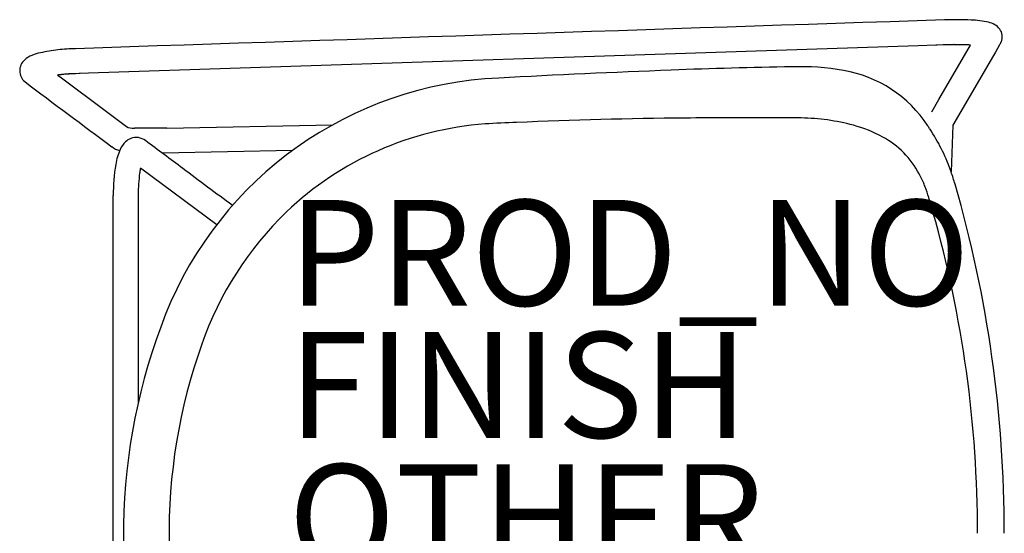
# Model space of a CAD drawing. Units: inches. Extents: x -10.1 to 8.5, y -10 to 9.4.
# Drawn here: x -10.1 to 8.5, y -0.3 to 9.4 of the extents above; entities that cross this region are included whole.
import ezdxf

# ---------------------------------------------------------------- set-up
doc = ezdxf.new("R2010")
doc.units = ezdxf.units.IN
doc.header["$MEASUREMENT"] = 0
for name, color, linetype in [('SEAT', 5, 'Continuous'), ('SEAT-FINISH', 7, 'Continuous'), ('SEAT-OTHER', 7, 'Continuous'), ('SEAT-PROD_NO', 7, 'Continuous')]:
    doc.layers.add(name, color=color, linetype=linetype)
doc.styles.get("Standard").update_dxf_attribs({"font": 'arial.ttf'})

msp = doc.modelspace()

# ---------------------------------------------------------------- linework, layer by layer
at = {"layer": 'SEAT'}
for p, q in [((7.44, 8.935), (7.433, 8.934)), ((7.462, 8.935), (7.456, 8.935)), ((7.456, 8.935), (7.456, 8.935)), ((7.463, 8.935), (7.462, 8.935)), ((7.47, 8.936), (7.47, 8.936)), ((7.478, 8.936), (7.477, 8.936)), ((7.477, 8.936), (7.477, 8.936)), ((7.485, 8.936), (7.485, 8.936)), ((7.485, 8.936), (7.485, 8.936)), ((7.493, 8.936), (7.492, 8.936)), ((7.492, 8.936), (7.492, 8.936)), ((7.508, 8.937), (7.508, 8.937)), ((7.53, 8.937), (7.529, 8.937)), ((7.529, 8.937), (7.529, 8.937)), ((7.544, 8.937), (7.544, 8.937)), ((7.544, 8.937), (7.544, 8.937)), ((7.559, 8.937), (7.558, 8.937)), ((7.558, 8.937), (7.558, 8.937)), ((7.566, 8.937), (7.566, 8.937)), ((7.588, 8.938), (7.588, 8.938)), ((7.681, 8.937), (7.681, 8.937)), ((7.696, 8.937), (7.696, 8.937)), ((7.703, 8.937), (7.702, 8.937)), ((7.702, 8.937), (7.702, 8.937)), ((7.709, 8.937), (7.709, 8.937)), ((7.737, 8.937), (7.737, 8.937)), ((7.764, 8.936), (7.764, 8.936)), ((7.764, 8.936), (7.764, 8.936)), ((7.791, 8.935), (7.79, 8.935)), ((7.79, 8.935), (7.79, 8.935)), ((7.798, 8.935), (7.797, 8.935)), ((7.797, 8.935), (7.797, 8.935)), ((7.804, 8.935), (7.803, 8.935)), ((7.803, 8.935), (7.803, 8.935)), ((8.451, 8.942), (8.451, 8.942)), ((8.461, 8.961), (8.461, 8.961)), ((8.461, 8.961), (8.461, 8.961)), ((8.462, 8.962), (8.462, 8.962)), ((8.462, 8.961), (8.462, 8.961)), ((8.463, 8.964), (8.463, 8.964)), ((8.463, 8.964), (8.463, 8.964)), ((8.463, 8.963), (8.463, 8.963)), ((8.464, 8.965), (8.464, 8.965)), ((8.464, 8.965), (8.464, 8.965)), ((8.465, 8.967), (8.465, 8.967)), ((8.465, 8.967), (8.465, 8.967)), ((8.465, 8.966), (8.465, 8.966)), ((8.465, 8.966), (8.465, 8.966)), ((8.466, 8.969), (8.466, 8.968)), ((8.466, 8.968), (8.466, 8.968)), ((8.468, 8.972), (8.468, 8.972)), ((8.468, 8.972), (8.468, 8.972)), ((8.47, 8.977), (8.47, 8.977)), ((8.47, 8.977), (8.47, 8.977)), ((8.476, 8.99), (8.476, 8.99)), ((8.477, 8.994), (8.477, 8.994)), ((6.907, 8.917), (-8.78, 8.397)), ((7.24, 8.928), (6.907, 8.917)), ((7.263, 8.929), (7.24, 8.928)), ((7.381, 8.933), (7.263, 8.929)), ((7.297, 7.898), (7.897, 8.929)), ((7.418, 8.934), (7.381, 8.933)), ((7.426, 8.934), (7.418, 8.934)), ((7.433, 8.934), (7.426, 8.934)), ((7.811, 8.934), (7.81, 8.934)), ((7.81, 8.934), (7.81, 8.934)), ((7.817, 8.934), (7.816, 8.934)), ((7.816, 8.934), (7.816, 8.934)), ((7.823, 8.934), (7.823, 8.934)), ((7.83, 8.933), (7.829, 8.934)), ((7.829, 8.934), (7.829, 8.934)), ((7.891, 8.93), (7.891, 8.93)), ((7.897, 8.93), (7.897, 8.93)), ((8.368, 8.799), (8.329, 8.733)), ((8.445, 8.933), (8.368, 8.799)), ((8.329, 8.733), (7.562, 7.414)), ((-9.22, 8.377), (-9.222, 8.377)), ((-9.222, 8.377), (-9.222, 8.377)), ((-9.213, 8.378), (-9.215, 8.378)), ((-9.215, 8.378), (-9.215, 8.378)), ((-9.184, 8.38), (-9.186, 8.38)), ((-9.186, 8.38), (-9.186, 8.38)), ((-9.177, 8.381), (-9.179, 8.381)), ((-9.179, 8.381), (-9.179, 8.381)), ((-9.17, 8.381), (-9.171, 8.381)), ((-9.171, 8.381), (-9.171, 8.381)), ((-9.148, 8.383), (-9.148, 8.383)), ((-9.14, 8.383), (-9.142, 8.383)), ((-9.142, 8.383), (-9.142, 8.383)), ((-9.126, 8.384), (-9.126, 8.384)), ((-9.118, 8.385), (-9.12, 8.385)), ((-9.12, 8.385), (-9.12, 8.385)), ((-9.104, 8.386), (-9.104, 8.386)), ((-9.082, 8.387), (-9.083, 8.387)), ((-9.083, 8.387), (-9.083, 8.387)), ((-9.076, 8.387), (-9.076, 8.387)), ((-9.059, 8.388), (-9.061, 8.388)), ((-9.061, 8.388), (-9.061, 8.388)), ((-9.045, 8.388), (-9.045, 8.388)), ((-8.958, 8.391), (-9.026, 8.389)), ((-9.026, 8.389), (-9.026, 8.389)), ((-8.937, 8.392), (-8.958, 8.391)), ((-8.78, 8.397), (-8.937, 8.392)), ((-9.363, 8.362), (-9.315, 8.327)), ((-9.351, 8.364), (-9.351, 8.364)), ((-9.344, 8.365), (-9.346, 8.365)), ((-9.346, 8.365), (-9.346, 8.365)), ((-9.337, 8.366), (-9.339, 8.365)), ((-9.339, 8.365), (-9.339, 8.365)), ((-9.331, 8.366), (-9.332, 8.366)), ((-9.332, 8.366), (-9.332, 8.366)), ((-9.326, 8.367), (-9.326, 8.367)), ((-9.315, 8.327), (-8.415, 7.655)), ((-9.311, 8.369), (-9.312, 8.369)), ((-9.312, 8.369), (-9.312, 8.369)), ((-9.304, 8.369), (-9.305, 8.369)), ((-9.305, 8.369), (-9.305, 8.369)), ((-9.297, 8.37), (-9.297, 8.37)), ((-9.29, 8.371), (-9.292, 8.371)), ((-9.292, 8.371), (-9.292, 8.371)), ((-9.283, 8.372), (-9.285, 8.371)), ((-9.285, 8.371), (-9.285, 8.371)), ((-9.276, 8.372), (-9.276, 8.372)), ((-9.269, 8.373), (-9.271, 8.373)), ((-9.271, 8.373), (-9.271, 8.373)), ((-9.262, 8.374), (-9.264, 8.374)), ((-9.264, 8.374), (-9.264, 8.374)), ((-9.248, 8.375), (-9.248, 8.375)), ((7.162, 7.666), (7.297, 7.898)), ((-8.415, 7.655), (-8.063, 7.392)), ((-7.301, 7.357), (-7.912, 7.36)), ((-7.301, 7.357), (-4.167, 7.422)), ((7.562, 7.414), (7.529, 6.531)), ((-4.924, 6.934), (-7.382, 6.883)), ((-7.811, 6.521), (-7.811, 6.521)), ((-7.806, 6.553), (-7.806, 6.553)), ((-7.805, 6.557), (-7.805, 6.557)), ((-7.804, 6.564), (-7.804, 6.564)), ((-7.803, 6.57), (-7.803, 6.569)), ((-7.803, 6.569), (-7.803, 6.569)), ((-7.802, 6.576), (-7.802, 6.574)), ((-7.802, 6.574), (-7.802, 6.574)), ((-7.801, 6.581), (-7.801, 6.58)), ((-7.801, 6.58), (-7.801, 6.58)), ((-7.798, 6.598), (-7.798, 6.597)), ((-7.798, 6.597), (-7.798, 6.597)), ((-6.355, 5.527), (-7.797, 6.603)), ((-7.797, 6.603), (-7.797, 6.602)), ((-7.797, 6.602), (-7.797, 6.602)), ((-7.812, 6.51), (-7.813, 6.509))]:
    msp.add_line(p, q, dxfattribs=at)
for centre, radius, start, end in [((81548.458, -2460809.895), 2462169.892, 91.897843382, 91.898225797), ((7.617, 4.035), 5.375, 86.9332, 92.2957), ((7.825, 7.464), 1.941, 77.7591, 87.6598), ((8.174, 9.018), 0.348, 38.2054, 79.6513), ((8.242, 9.086), 0.253, 338.6832, 35.6181), ((7.882, -5.128), 14.069, 91.737, 91.8), ((7.623, 3.488), 5.449, 91.6142, 91.6838), ((7.593, 4.557), 4.38, 91.5164, 91.6135), ((7.601, 4.244), 4.693, 91.423, 91.504), ((7.619, 3.522), 5.416, 91.3437, 91.4142), ((7.635, 2.865), 6.073, 91.1978, 91.3371), ((7.632, 2.969), 5.969, 90.9923, 91.1983), ((7.628, 3.231), 5.707, 90.8444, 90.9851), ((7.627, 3.319), 5.619, 90.6948, 90.837), ((7.626, 3.343), 5.594, 90.6197, 90.687), ((7.626, 3.358), 5.58, 90.3948, 90.6197), ((7.625, 3.603), 5.334, 89.3999, 90.4017), ((7.628, 3.941), 4.996, 89.2221, 89.3915), ((7.629, 4.02), 4.918, 89.1488, 89.2218), ((7.63, 4.077), 4.861, 89.0667, 89.1403), ((7.632, 4.222), 4.716, 88.724, 89.0681), ((7.636, 4.41), 4.528, 88.389, 88.7236), ((7.642, 4.614), 4.324, 88.0361, 88.3799), ((7.647, 4.768), 4.17, 87.9443, 88.0246), ((7.649, 4.828), 4.11, 87.853, 87.934), ((7.653, 4.909), 4.028, 87.7604, 87.8425), ((0.936, 13.274), 8.674, 329.9666, 330.0375), ((2.173, 12.562), 7.247, 330.0345, 330.2033), ((8.167, 9.129), 0.34, 330.2586, 330.3594), ((8.212, 9.103), 0.287, 330.479, 330.6684), ((8.194, 9.113), 0.308, 330.3602, 330.478), ((8.23, 9.093), 0.266, 330.9645, 331.2928), ((8.233, 9.091), 0.263, 330.9027, 330.9661), ((8.221, 9.098), 0.277, 330.67, 330.9022), ((8.233, 9.092), 0.263, 331.3125, 331.5543), ((8.239, 9.089), 0.257, 331.8447, 332.1035), ((8.236, 9.09), 0.26, 331.5738, 331.8243), ((8.242, 9.087), 0.253, 332.1222, 332.9691), ((8.245, 9.085), 0.25, 332.99, 334.3733), ((8.248, 9.084), 0.247, 334.3949, 337.6978), ((8.248, 9.084), 0.246, 337.7016, 338.5619), ((-9.437, 7.698), 1.115, 103.0369, 111.6561), ((-9.082, 6.143), 2.709, 95.8418, 102.934), ((-8.89, 4.484), 4.38, 91.7452, 96.1321), ((7.656, 4.988), 3.95, 87.6665, 87.7496), ((7.659, 5.075), 3.863, 87.571, 87.6554), ((7.662, 5.145), 3.792, 87.4742, 87.5711), ((7.678, 5.492), 3.445, 86.4586, 87.4763), ((7.695, 5.778), 3.158, 86.3364, 86.4458), ((-9.808, 8.445), 0.272, 132.027, 229.4523), ((-9.686, 8.312), 0.452, 110.9903, 132.2522), ((-8.914, 4.747), 3.644, 94.8474, 95.2664), ((-8.903, 4.624), 3.767, 94.7383, 94.8204), ((-8.898, 4.554), 3.837, 94.3084, 94.712), ((-8.893, 4.498), 3.893, 94.2016, 94.2822), ((-8.891, 4.472), 3.919, 94.0953, 94.1757), ((-8.887, 4.413), 3.978, 93.7544, 94.0693), ((-8.887, 4.406), 3.986, 93.6753, 93.7548), ((-8.886, 4.386), 4.006, 93.4385, 93.6489), ((-8.878, 4.262), 4.13, 93.3635, 93.4393), ((-8.881, 4.307), 4.084, 93.1323, 93.3381), ((-8.878, 4.257), 4.135, 92.8484, 93.1301), ((-8.879, 4.28), 4.112, 92.7468, 92.824), ((-8.884, 4.382), 4.01, 92.5351, 92.7466), ((-8.84, 3.39), 5.002, 92.3404, 92.509), ((-8.951, 6.106), 2.284, 91.8805, 92.3503), ((11.743, -235.42), 244.061, 92.23226, 92.99874), ((6.318, -99.77), 108.303, 90.95069, 92.15977), ((4.697, 4.113), 4.408, 79.5484, 92.2788), ((5.096, 6.109), 2.374, 32.9941, 80.2966), ((310.395, 435.063), 533.688, 233.10764, 233.32818), ((-8.984, 5.387), 3, 97.0303, 97.2725), ((-8.972, 5.294), 3.093, 96.9374, 97.0312), ((-8.965, 5.238), 3.15, 96.8156, 96.9081), ((-8.959, 5.189), 3.199, 96.6949, 96.7864), ((-8.958, 5.175), 3.213, 96.5743, 96.6659), ((-8.958, 5.182), 3.206, 96.3316, 96.5746), ((-8.959, 5.187), 3.201, 96.2085, 96.3017), ((-8.946, 5.067), 3.321, 96.0586, 96.178), ((-8.932, 4.93), 3.459, 95.9739, 96.0585), ((-8.914, 4.758), 3.632, 95.8644, 95.9453), ((-8.923, 4.854), 3.536, 95.7243, 95.8361), ((-8.944, 5.057), 3.332, 95.6324, 95.7245), ((-8.943, 5.046), 3.343, 95.5124, 95.6054), ((-8.911, 4.714), 3.676, 95.2624, 95.4835), ((-0.712, 1.197), 7.117, 92.5181, 158.2291), ((-0.162, -10.133), 17.607, 91.703, 93.6493), ((3.378, -86.865), 94.418, 90.53128, 92.46701), ((3.592, -124.604), 132.158, 89.78056, 90.47204), ((4.117, -62.194), 69.747, 89.524, 90.01533), ((4.644, 3.599), 3.952, 74.7912, 89.2457), ((-7.944, 7.579), 0.222, 237.6542, 278.4865), ((-0.837, 1.366), 6.088, 94.1994, 133.599), ((5.02, 4.964), 2.536, 61.3754, 74.8907), ((5.19, 6.14), 2.278, 32.8219, 33.6197), ((1.194, 3.57), 7.029, 32.51, 32.7685), ((9.976, 9.169), 3.386, 212.528, 213.3331), ((13.027, 11.167), 7.032, 213.2768, 213.4061), ((4.251, 5.405), 3.466, 18.9591, 33.0415), ((-7.749, 6.762), 0.473, 134.2804, 155.7719), ((-7.867, 6.872), 0.312, 111.1998, 132.9568), ((-7.878, 6.895), 0.287, 52.3349, 110.9117), ((-642.758, -844.566), 1062.388, 53.242706, 53.290197), ((5.428, 5.701), 1.694, 27.8194, 61.551), ((-8.067, 7.358), 0.443, 232.0792, 253.7756), ((-7.019, 6.459), 1.264, 156.8363, 170.2427), ((-5.181, 6.136), 3.129, 170.1214, 180.9548), ((-5.829, 6.228), 2.003, 171.6061, 171.9163), ((-5.958, 6.248), 1.873, 170.6346, 171.614), ((-6.075, 6.267), 1.755, 170.4819, 170.6255), ((-6.113, 6.273), 1.716, 170.2344, 170.4823), ((-6.151, 6.28), 1.677, 170.0859, 170.2339), ((-6.188, 6.286), 1.64, 169.8835, 170.0337), ((-6.228, 6.293), 1.599, 169.678, 169.8306), ((-6.306, 6.308), 1.52, 169.0452, 169.6274), ((-6.372, 6.32), 1.453, 168.8249, 168.9868), ((-23116.363, -30949.728), 38630.775, 53.2563597, 53.2581011), ((3.387, 5.077), 4.389, 16.165, 19.3421), ((-4.948, 6.127), 2.89, 172.4035, 180.4634), ((4.919, 5.421), 2.274, 23.835, 28.0733), ((5.316, 5.586), 1.845, 21.1497, 24.1358), ((4.571, 5.306), 2.64, 16.2793, 20.9745), ((-15.298, -0.296), 23.832, 359.9758, 16.0667), ((-698711.394, -0.812), 698703.084, 359.999536835, 0.00056547), ((7292.067, 5.268), 7299.905, 179.9934422, 180.0072691), ((-10.273, 0.819), 18.148, 15.8317, 16.7423), ((-0.596, 1.173), 6.394, 133.9737, 160.8227), ((-14.254, -0.299), 22.282, 359.9806, 15.804), ((164291.247, 3.335), 164299.085, 179.99964882, 180.00040493), ((3.091, -0.307), 11.207, 158.3003, 200.0307), ((3.369, -0.305), 10.625, 160.3162, 201.446)]:
    msp.add_arc(centre, radius, start, end, dxfattribs=at)
msp.add_point((0, 0), dxfattribs=at)

# ---------------------------------------------------------------- texts
at = {"layer": 'SEAT-FINISH'}
msp.add_attdef('FINISH', (-5, 1.5), '', height=2, dxfattribs=at)
at = {"layer": 'SEAT-OTHER'}
msp.add_attdef('OTHER', (-5, -1), '', height=2, dxfattribs=at)
at = {"layer": 'SEAT-PROD_NO', "flags": 8}
msp.add_attdef('PROD_NO', (-5, 4), 'AAS39H04', height=2, dxfattribs=at)

doc.saveas('drawing.dxf')
